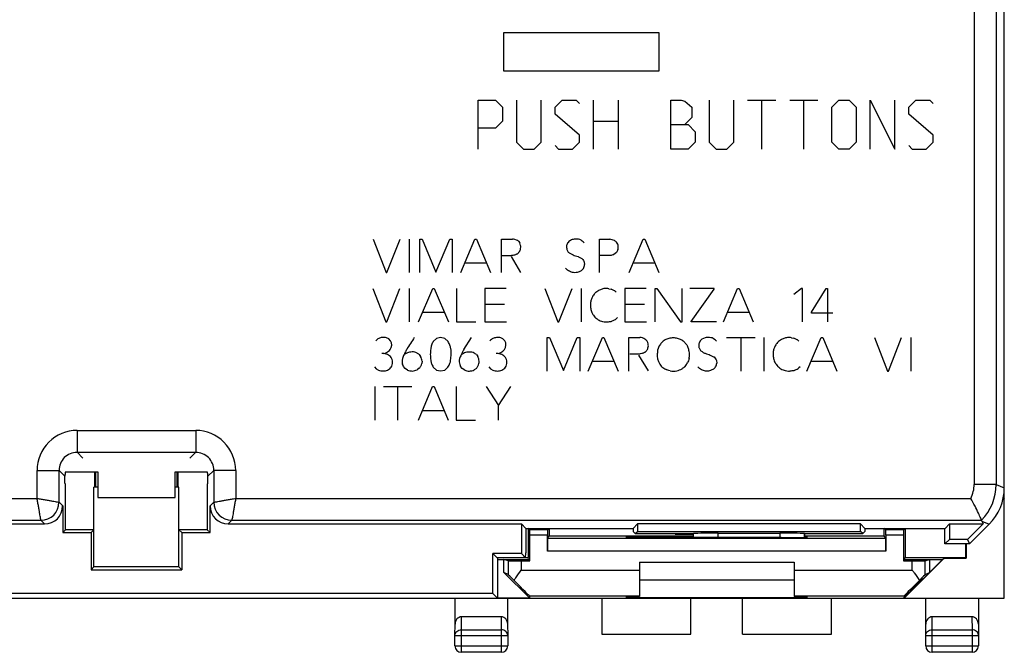
# Model space of a CAD drawing. Units: millimetres. Extents: x -33.7 to 33.6, y -24.7 to 24.3.
# Drawn here: x -4.6 to 33.6, y -24.7 to -0.2 of the extents above; entities that cross this region are included whole.
import ezdxf

# ---------------------------------------------------------------- set-up
doc = ezdxf.new("R2010")
doc.units = ezdxf.units.MM
doc.header["$LTSCALE"] = 16.335
doc.layers.get('0').update_dxf_attribs({"linetype": 'CONTINUOUS'})
for name, color, linetype in [('ASSI', 7, 'CONTINUOUS'), ('CURVE', 7, 'CONTINUOUS'), ('DRAFT', 7, 'CONTINUOUS'), ('IMPORT_IGES', 7, 'CONTINUOUS'), ('RACCORDO', 7, 'CONTINUOUS'), ('SMUSSO', 7, 'CONTINUOUS')]:
    doc.layers.add(name, color=color, linetype=linetype)

msp = doc.modelspace()

# ---------------------------------------------------------------- linework, layer by layer
at = {"color": 7, "linetype": 'CONTINUOUS'}
for p, q in [((33.573, -22.613), (33.573, 22.187)), ((-2.848, -18.169), (-2.848, -17.892)), ((2.694, -18.169), (2.694, -17.892)), ((-2.848, -18.169), (-2.827, -18.18)), ((-2.827, -19.963), (-2.827, -18.18)), ((-1.577, -18.313), (-1.727, -18.313)), ((-1.727, -21.405), (-1.727, -18.313)), ((1.573, -18.313), (1.423, -18.313)), ((1.573, -21.405), (1.573, -18.313)), ((2.694, -18.169), (2.673, -18.18)), ((2.673, -18.18), (2.673, -19.963)), ((33.556, -18.593), (33.556, -18.731)), ((-2.935, -19.039), (-2.935, -20.071)), ((2.782, -20.071), (2.782, -19.039)), ((33.573, -18.725), (33.524, -18.775)), ((33.528, -18.759), (33.556, -18.731)), ((33.556, -18.731), (33.573, -18.725)), ((-15.002, -19.739), (-3.635, -19.739)), ((3.481, -19.739), (14.849, -19.739)), ((15.019, -19.909), (14.849, -19.739)), ((14.849, -19.739), (14.849, -20.889)), ((19.178, -19.909), (19.348, -19.739)), ((27.999, -19.739), (19.348, -19.739)), ((19.348, -19.739), (19.348, -20.024)), ((28.169, -19.909), (27.999, -19.739)), ((27.999, -20.024), (27.999, -19.739)), ((31.278, -19.909), (31.448, -19.739)), ((31.448, -19.739), (32.751, -19.739)), ((31.448, -19.739), (31.448, -20.339)), ((32.151, -20.339), (32.751, -19.739)), ((32.223, -20.513), (32.988, -19.749)), ((32.707, -19.633), (32.751, -19.739)), ((-2.827, -19.963), (-2.935, -20.071)), ((-2.935, -20.071), (-1.835, -20.071)), ((-1.727, -19.963), (-2.827, -19.963)), ((-1.727, -19.963), (-1.835, -20.071)), ((-1.835, -20.071), (-1.835, -21.513)), ((2.673, -19.963), (1.573, -19.963)), ((1.573, -19.963), (1.682, -20.071)), ((1.682, -20.071), (2.782, -20.071)), ((1.682, -20.071), (1.682, -21.513)), ((2.673, -19.963), (2.782, -20.071)), ((15.019, -19.909), (19.178, -19.909)), ((15.023, -19.909), (15.023, -20.863)), ((19.178, -19.909), (19.18, -20.034)), ((19.18, -20.034), (19.259, -20.113)), ((19.259, -20.113), (19.348, -20.024)), ((19.259, -20.113), (21.523, -20.113)), ((19.348, -20.024), (27.999, -20.024)), ((21.525, -20.112), (21.523, -20.113)), ((21.523, -20.265), (21.523, -20.113)), ((22.474, -20.096), (24.872, -20.096)), ((25.822, -20.112), (25.823, -20.113)), ((25.823, -20.113), (28.088, -20.113)), ((25.823, -20.261), (25.823, -20.113)), ((28.088, -20.113), (27.999, -20.024)), ((28.167, -20.034), (28.088, -20.113)), ((28.169, -19.909), (28.167, -20.034)), ((28.169, -19.909), (31.278, -19.909)), ((31.273, -20.513), (31.273, -19.909)), ((31.448, -20.339), (31.273, -20.513)), ((32.223, -20.513), (31.273, -20.513)), ((32.151, -20.339), (31.448, -20.339)), ((32.091, -20.513), (32.091, -21.061)), ((32.151, -20.339), (32.223, -20.513)), ((14.849, -20.889), (13.749, -20.889)), ((13.911, -21.051), (13.749, -20.889)), ((13.749, -22.439), (13.749, -20.889)), ((14.849, -20.889), (15.011, -21.051)), ((15.011, -21.051), (15.023, -20.863)), ((15.011, -21.051), (13.911, -21.051)), ((13.923, -21.051), (13.923, -22.613)), ((19.423, -21.213), (25.423, -21.213)), ((29.682, -22.604), (31.173, -21.113)), ((31.238, -21.061), (29.686, -22.613)), ((30.673, -21.113), (31.173, -21.113)), ((30.673, -21.113), (30.673, -21.613)), ((31.173, -21.113), (31.238, -21.061)), ((31.238, -21.061), (32.091, -21.061)), ((32.091, -21.061), (32.082, -21.034)), ((-1.727, -21.405), (-1.835, -21.513)), ((-1.835, -21.513), (1.682, -21.513)), ((1.573, -21.405), (-1.727, -21.405)), ((1.573, -21.405), (1.682, -21.513)), ((30.507, -21.701), (30.673, -21.613)), ((25.423, -21.913), (19.423, -21.913)), ((13.749, -22.439), (-13.902, -22.439)), ((13.923, -22.613), (13.749, -22.439)), ((-14.077, -22.613), (13.923, -22.613)), ((17.973, -22.613), (33.573, -22.613)), ((21.423, -24.013), (21.423, -22.613)), ((23.423, -24.013), (23.423, -22.613)), ((29.687, -22.526), (29.682, -22.604)), ((29.686, -22.613), (29.682, -22.604)), ((30.523, -22.613), (30.529, -22.622)), ((32.573, -22.613), (32.568, -22.622)), ((17.973, -24.013), (21.423, -24.013)), ((23.423, -24.013), (26.873, -24.013))]:
    msp.add_line(p, q, dxfattribs=at)
at = {"color": 250, "linetype": 'CONTINUOUS'}
for p, q in [((32.406, 17.777), (32.406, -18.203)), ((33.256, 17.777), (33.256, -18.203)), ((14.173, -0.686), (20.173, -0.686)), ((14.173, -2.186), (14.173, -0.686)), ((20.173, -0.686), (20.173, -2.186)), ((20.173, -2.186), (14.173, -2.186)), ((9.097, -8.697), (9.603, -9.997)), ((9.637, -9.997), (10.147, -8.697)), ((10.503, -8.697), (10.503, -9.997)), ((10.909, -8.697), (10.999, -8.697)), ((10.909, -9.997), (10.909, -8.697)), ((10.999, -8.697), (11.533, -9.975)), ((11.533, -9.975), (12.073, -8.697)), ((12.073, -8.697), (12.169, -8.697)), ((12.169, -8.697), (12.169, -9.997)), ((12.497, -9.997), (13.047, -8.697)), ((13.047, -8.697), (13.105, -8.697)), ((13.105, -8.697), (13.657, -9.997)), ((14.073, -8.697), (14.503, -8.697)), ((14.073, -9.997), (14.073, -8.697)), ((17.877, -8.697), (18.281, -8.697)), ((17.877, -9.997), (17.877, -8.697)), ((19.023, -9.997), (19.573, -8.697)), ((19.573, -8.697), (19.631, -8.697)), ((19.631, -8.697), (20.183, -9.997)), ((14.733, -8.783), (14.785, -8.839)), ((16.657, -8.827), (16.611, -8.917)), ((16.611, -9.103), (16.663, -9.199)), ((18.591, -9.119), (18.541, -9.221)), ((14.451, -9.375), (14.819, -9.991)), ((18.541, -9.221), (18.433, -9.289)), ((12.657, -9.619), (13.495, -9.619)), ((17.289, -9.593), (17.299, -9.687)), ((19.183, -9.619), (20.021, -9.619)), ((9.603, -9.997), (9.637, -9.997)), ((9.091, -10.611), (9.597, -11.911)), ((9.631, -11.911), (10.143, -10.611)), ((10.497, -10.611), (10.497, -11.911)), ((10.863, -11.911), (11.415, -10.611)), ((11.415, -10.611), (11.473, -10.611)), ((11.473, -10.611), (12.023, -11.911)), ((12.335, -10.611), (12.335, -11.911)), ((14.257, -10.611), (13.429, -10.611)), ((13.429, -10.611), (13.429, -11.911)), ((15.763, -10.611), (16.269, -11.911)), ((16.303, -11.911), (16.815, -10.611)), ((17.169, -10.611), (17.169, -11.911)), ((18.239, -10.621), (18.331, -10.633)), ((19.691, -10.611), (18.863, -10.611)), ((18.863, -10.611), (18.863, -11.911)), ((20.037, -10.611), (20.103, -10.611)), ((20.037, -11.911), (20.037, -10.611)), ((20.103, -10.611), (21.015, -11.911)), ((21.083, -11.911), (21.083, -10.611)), ((22.323, -10.609), (21.379, -10.609)), ((21.435, -11.887), (22.323, -10.639)), ((22.323, -10.639), (22.323, -10.609)), ((22.681, -11.911), (23.231, -10.611)), ((23.231, -10.611), (23.289, -10.611)), ((23.289, -10.611), (23.841, -11.911)), ((25.713, -10.611), (25.415, -10.849)), ((25.745, -10.611), (25.713, -10.611)), ((25.745, -11.911), (25.745, -10.611)), ((26.095, -11.525), (26.669, -10.611)), ((26.669, -10.611), (26.717, -10.611)), ((26.717, -10.611), (26.717, -11.911)), ((18.477, -10.705), (18.523, -10.751)), ((14.195, -11.229), (13.429, -11.229)), ((19.629, -11.229), (18.863, -11.229)), ((11.023, -11.533), (11.863, -11.533)), ((18.573, -11.741), (18.527, -11.791)), ((22.841, -11.533), (23.679, -11.533)), ((26.095, -11.573), (26.095, -11.525)), ((26.931, -11.573), (26.095, -11.573)), ((9.597, -11.911), (9.631, -11.911)), ((12.335, -11.911), (13.079, -11.911)), ((13.429, -11.911), (14.269, -11.911)), ((16.269, -11.911), (16.303, -11.911)), ((18.863, -11.911), (19.703, -11.911)), ((21.015, -11.911), (21.083, -11.911)), ((21.435, -11.911), (21.435, -11.887)), ((22.419, -11.911), (21.435, -11.911)), ((9.705, -12.567), (9.623, -12.525)), ((9.773, -12.637), (9.705, -12.567)), ((11.555, -12.549), (11.431, -12.665)), ((11.719, -12.511), (11.555, -12.549)), ((11.881, -12.547), (11.719, -12.511)), ((12.009, -12.667), (11.881, -12.547)), ((12.617, -12.979), (12.913, -12.513)), ((14.135, -12.569), (14.053, -12.527)), ((14.203, -12.639), (14.135, -12.569)), ((15.853, -12.513), (15.943, -12.513)), ((15.853, -13.813), (15.853, -12.513)), ((15.943, -12.513), (16.477, -13.789)), ((16.477, -13.789), (17.017, -12.513)), ((17.017, -12.513), (17.113, -12.513)), ((17.113, -12.513), (17.113, -13.813)), ((17.441, -13.813), (17.993, -12.513)), ((17.993, -12.513), (18.049, -12.513)), ((18.049, -12.513), (18.601, -13.813)), ((19.017, -12.513), (19.447, -12.513)), ((19.017, -13.813), (19.017, -12.513)), ((19.679, -12.597), (19.729, -12.653)), ((21.981, -12.523), (21.851, -12.579)), ((22.807, -12.513), (23.911, -12.513)), ((23.365, -13.813), (23.365, -12.513)), ((24.253, -12.513), (24.253, -13.813)), ((25.325, -12.523), (25.415, -12.535)), ((25.923, -13.813), (26.473, -12.513)), ((26.473, -12.513), (26.531, -12.513)), ((26.531, -12.513), (27.081, -13.813)), ((28.541, -12.513), (29.047, -13.813)), ((29.081, -13.813), (29.593, -12.513)), ((29.947, -12.513), (29.947, -13.813)), ((9.763, -12.977), (9.803, -12.901)), ((9.811, -12.713), (9.773, -12.637)), ((9.803, -12.901), (9.821, -12.805)), ((9.821, -12.805), (9.811, -12.713)), ((14.193, -12.979), (14.233, -12.903)), ((14.243, -12.715), (14.203, -12.639)), ((14.233, -12.903), (14.251, -12.807)), ((14.251, -12.807), (14.243, -12.715)), ((20.195, -12.835), (20.123, -13.007)), ((21.783, -12.641), (21.737, -12.731)), ((21.737, -12.917), (21.789, -13.013)), ((25.561, -12.607), (25.607, -12.653)), ((9.517, -13.127), (9.437, -13.127)), ((9.657, -13.169), (9.517, -13.127)), ((9.843, -13.367), (9.803, -13.285)), ((10.889, -13.173), (10.945, -13.247)), ((13.105, -13.175), (13.161, -13.249)), ((13.947, -13.129), (13.869, -13.129)), ((14.087, -13.171), (13.947, -13.129)), ((14.273, -13.369), (14.233, -13.287)), ((19.395, -13.191), (19.763, -13.807)), ((9.155, -13.643), (9.225, -13.721)), ((9.225, -13.721), (9.311, -13.777)), ((10.279, -13.639), (10.241, -13.551)), ((10.341, -13.711), (10.279, -13.639)), ((10.437, -13.775), (10.341, -13.711)), ((10.889, -13.705), (10.809, -13.767)), ((10.997, -13.425), (10.989, -13.521)), ((11.431, -13.659), (11.555, -13.773)), ((11.881, -13.783), (12.003, -13.665)), ((12.555, -13.713), (12.495, -13.641)), ((12.651, -13.777), (12.555, -13.713)), ((13.105, -13.707), (13.025, -13.769)), ((13.585, -13.645), (13.655, -13.723)), ((13.655, -13.723), (13.741, -13.779)), ((17.601, -13.435), (18.441, -13.435)), ((22.415, -13.407), (22.427, -13.503)), ((25.657, -13.643), (25.613, -13.693)), ((26.083, -13.435), (26.921, -13.435)), ((11.555, -13.773), (11.717, -13.809)), ((11.717, -13.809), (11.881, -13.783)), ((29.047, -13.813), (29.081, -13.813)), ((9.173, -14.413), (9.173, -15.713)), ((9.501, -14.413), (10.603, -14.413)), ((10.057, -15.713), (10.057, -14.413)), ((10.855, -15.713), (11.407, -14.413)), ((11.407, -14.413), (11.463, -14.413)), ((11.463, -14.413), (12.015, -15.713)), ((12.327, -14.413), (12.327, -15.713)), ((13.487, -14.413), (13.965, -15.143)), ((13.965, -15.143), (14.443, -14.413)), ((13.965, -15.713), (13.965, -15.143)), ((11.015, -15.335), (11.855, -15.335)), ((12.327, -15.713), (13.071, -15.713)), ((-2.377, -16.112), (2.224, -16.112)), ((-2.377, -16.112), (-2.377, -16.962)), ((2.224, -16.112), (2.224, -16.962)), ((-2.377, -16.962), (2.224, -16.962)), ((-2.377, -16.962), (-2.148, -17.192)), ((2.224, -16.962), (1.994, -17.192)), ((-3.927, -17.662), (-3.077, -17.662)), ((-3.927, -18.746), (-3.927, -17.662)), ((-3.077, -17.662), (-2.848, -17.892)), ((-3.077, -18.896), (-3.077, -17.662)), ((2.924, -17.662), (2.694, -17.892)), ((3.774, -17.662), (2.924, -17.662)), ((2.924, -17.662), (2.924, -18.896)), ((3.774, -17.662), (3.774, -18.746)), ((33.256, -18.203), (32.406, -18.203)), ((33.256, -18.203), (33.573, -18.335)), ((-32.424, -18.746), (-3.927, -18.746)), ((-2.935, -19.039), (-3.077, -18.896)), ((2.924, -18.896), (2.782, -19.039)), ((3.774, -18.746), (32.27, -18.746)), ((-32.845, -19.596), (-3.777, -19.596)), ((-3.635, -19.739), (-3.777, -19.596)), ((3.624, -19.596), (3.481, -19.739)), ((3.624, -19.596), (32.692, -19.596)), ((32.707, -19.633), (32.988, -19.749)), ((21.525, -20.265), (21.525, -20.112)), ((22.474, -20.265), (22.474, -20.096)), ((24.872, -20.096), (24.872, -20.266)), ((25.822, -20.112), (25.822, -20.261))]:
    msp.add_line(p, q, dxfattribs=at)
for centre, radius, start, end in [((17.074, -9.215), 0.569, 127.722, 136.9929), ((16.794, -9.324), 0.69, 44.1486, 61.8962), ((14.402, -7.256), 3.846, 316.0578, 317.8921), ((16.784, -9.614), 0.521, 334.9178, 351.968), ((22.2, -13.029), 0.569, 127.722, 136.9929), ((21.951, -13.09), 0.633, 42.8699, 62.3194), ((23.216, -14.117), 2.021, 157.0071, 162.0322), ((24.127, -8.431), 6.47, 233.7005, 235.2242), ((21.634, -13.036), 0.966, 313.3227, 320.6272), ((21.782, -13.38), 0.657, 335.8227, 349.2013), ((19.267, -17.391), 3.829, 69.3855, 72.2065), ((-2.378, -17.662), 1.55, 89.9972, 180.0028), ((2.224, -17.662), 1.55, 359.9972, 90.0028), ((-2.378, -17.662), 0.699, 89.9678, 180.0316), ((2.225, -17.662), 0.699, 359.9678, 90.0316), ((31.257, -18.203), 1.15, 331.8372, 0), ((31.256, -18.203), 2, 315.8649, 359.9988), ((-3.778, -18.896), 0.7, 270.0211, 359.9789), ((3.624, -18.896), 0.7, 180.0211, 269.9789)]:
    msp.add_arc(centre, radius, start, end, dxfattribs=at)
at = {"color": 7, "linetype": 'CONTINUOUS'}
msp.add_arc((30.216, -20.665), 2.697, 22.5054, 23.3493, dxfattribs=at)
for centre, major_axis, ratio, start_param, end_param in [((-2.147, -17.892), (-0.495, 0.495), 0.999695, 0.527462, 0.785246), ((1.994, -17.892), (0.495, 0.495), 0.999695, -0.785246, -0.527267), ((31.573, -18.335), (1.848, -0.766), 0.999822, -0.392636, 0.392636), ((-3.635, -19.038), (0.495, -0.495), 0.999695, -0.785246, 0.785246), ((3.482, -19.038), (0.495, 0.495), 0.999695, -3.926839, -2.356347), ((22.474, -20.112), (0.95, 0), 0.017455, 1.570796, 3.124139), ((24.872, -20.112), (0.95, 0), 0.017455, 0.017453, 1.570796)]:
    msp.add_ellipse(centre, major_axis=major_axis, ratio=ratio, start_param=start_param, end_param=end_param, dxfattribs=at)
at = {"color": 250, "linetype": 'CONTINUOUS'}
for points, knots in [([(14.733, -8.783), (14.709, -8.765), (14.65, -8.73), (14.57, -8.705), (14.518, -8.698), (14.503, -8.697)], [0, 0, 0, 0, 0.364862, 0.821073, 1, 1, 1, 1]), ([(17.119, -8.715), (17.084, -8.706), (17.02, -8.695), (16.93, -8.695), (16.832, -8.71), (16.764, -8.739), (16.725, -8.765)], [0, 0, 0, 0, 0.268245, 0.474042, 0.657707, 1, 1, 1, 1]), ([(18.461, -8.753), (18.43, -8.741), (18.371, -8.721), (18.31, -8.704), (18.281, -8.697)], [0, 0, 0, 0, 0.526544, 1, 1, 1, 1]), ([(18.541, -8.815), (18.523, -8.803), (18.496, -8.783), (18.47, -8.761), (18.461, -8.753)], [0, 0, 0, 0, 0.63589, 1, 1, 1, 1]), ([(14.699, -9.263), (14.714, -9.253), (14.74, -9.23), (14.77, -9.195), (14.798, -9.153), (14.817, -9.092), (14.824, -9.042), (14.829, -9.013)], [0, 0, 0, 0, 0.180067, 0.360134, 0.474307, 0.699958, 1, 1, 1, 1]), ([(14.829, -9.013), (14.828, -8.989), (14.82, -8.929), (14.8, -8.872), (14.785, -8.839)], [0, 0, 0, 0, 0.403372, 1, 1, 1, 1]), ([(16.611, -8.917), (16.605, -8.937), (16.598, -8.984), (16.606, -9.046), (16.611, -9.088), (16.611, -9.103)], [0, 0, 0, 0, 0.335467, 0.753353, 1, 1, 1, 1]), ([(18.591, -9.119), (18.593, -9.108), (18.6, -9.073), (18.61, -9.02), (18.604, -8.955), (18.586, -8.887), (18.56, -8.839), (18.541, -8.815)], [0, 0, 0, 0, 0.108202, 0.336015, 0.499464, 0.713862, 1, 1, 1, 1]), ([(14.107, -9.331), (14.215, -9.326), (14.341, -9.341), (14.495, -9.325), (14.563, -9.31), (14.612, -9.3), (14.633, -9.297)], [0, 0, 0, 0, 0.608758, 0.715235, 0.876896, 1, 1, 1, 1]), ([(14.633, -9.297), (14.642, -9.29), (14.663, -9.277), (14.686, -9.267), (14.699, -9.263)], [0, 0, 0, 0, 0.446694, 1, 1, 1, 1]), ([(16.663, -9.199), (16.692, -9.221), (16.753, -9.264), (16.879, -9.328), (17.02, -9.358), (17.126, -9.424), (17.179, -9.446), (17.199, -9.451)], [0, 0, 0, 0, 0.183663, 0.371552, 0.713852, 0.895753, 1, 1, 1, 1]), ([(17.199, -9.451), (17.22, -9.474), (17.255, -9.519), (17.28, -9.57), (17.289, -9.593)], [0, 0, 0, 0, 0.54968, 1, 1, 1, 1]), ([(17.899, -9.327), (18, -9.315), (18.138, -9.331), (18.317, -9.324), (18.394, -9.306), (18.433, -9.289)], [0, 0, 0, 0, 0.564812, 0.762068, 1, 1, 1, 1]), ([(16.979, -9.997), (16.941, -10), (16.877, -10.002), (16.786, -9.984), (16.709, -9.946), (16.632, -9.898), (16.583, -9.854), (16.561, -9.829)], [0, 0, 0, 0, 0.243481, 0.413541, 0.587474, 0.785355, 1, 1, 1, 1]), ([(17.171, -9.925), (17.152, -9.935), (17.115, -9.953), (17.051, -9.978), (17.006, -9.991), (16.979, -9.997)], [0, 0, 0, 0, 0.313231, 0.605849, 1, 1, 1, 1]), ([(18.009, -10.627), (17.966, -10.643), (17.898, -10.667), (17.804, -10.713), (17.74, -10.756), (17.669, -10.829), (17.617, -10.906), (17.57, -11.012), (17.533, -11.121), (17.517, -11.269), (17.541, -11.43), (17.579, -11.536), (17.601, -11.589)], [0, 0, 0, 0, 0.115946, 0.179233, 0.260523, 0.307613, 0.432291, 0.488922, 0.597382, 0.719646, 0.85574, 1, 1, 1, 1]), ([(18.239, -10.621), (18.216, -10.616), (18.139, -10.605), (18.061, -10.614), (18.009, -10.627)], [0, 0, 0, 0, 0.314002, 1, 1, 1, 1]), ([(18.477, -10.705), (18.464, -10.7), (18.413, -10.68), (18.365, -10.654), (18.331, -10.633)], [0, 0, 0, 0, 0.26436, 1, 1, 1, 1]), ([(17.601, -11.589), (17.617, -11.607), (17.654, -11.652), (17.686, -11.7), (17.703, -11.729)], [0, 0, 0, 0, 0.417876, 1, 1, 1, 1]), ([(17.703, -11.729), (17.719, -11.74), (17.761, -11.771), (17.802, -11.804), (17.827, -11.825)], [0, 0, 0, 0, 0.36471, 1, 1, 1, 1]), ([(17.827, -11.825), (17.882, -11.851), (17.977, -11.894), (18.102, -11.915), (18.216, -11.903), (18.286, -11.887), (18.335, -11.887)], [0, 0, 0, 0, 0.349576, 0.588805, 0.719138, 1, 1, 1, 1]), ([(18.335, -11.887), (18.347, -11.881), (18.388, -11.862), (18.454, -11.836), (18.506, -11.807), (18.527, -11.791)], [0, 0, 0, 0, 0.174809, 0.632986, 1, 1, 1, 1]), ([(9.623, -12.525), (9.599, -12.516), (9.542, -12.505), (9.461, -12.511), (9.384, -12.523), (9.316, -12.544), (9.254, -12.586), (9.219, -12.622), (9.201, -12.643)], [0, 0, 0, 0, 0.16749, 0.370387, 0.523547, 0.673578, 0.823111, 1, 1, 1, 1]), ([(10.699, -12.511), (10.6, -12.666), (10.467, -12.855), (10.332, -13.108), (10.279, -13.226), (10.246, -13.301), (10.235, -13.325)], [0, 0, 0, 0, 0.588134, 0.737783, 0.916061, 1, 1, 1, 1]), ([(14.053, -12.527), (14.029, -12.518), (13.972, -12.507), (13.891, -12.513), (13.814, -12.525), (13.746, -12.546), (13.684, -12.588), (13.649, -12.624), (13.631, -12.645)], [0, 0, 0, 0, 0.16749, 0.370387, 0.523547, 0.673578, 0.823111, 1, 1, 1, 1]), ([(19.679, -12.597), (19.654, -12.58), (19.595, -12.545), (19.515, -12.518), (19.462, -12.513), (19.447, -12.513)], [0, 0, 0, 0, 0.369588, 0.823054, 1, 1, 1, 1]), ([(20.739, -12.527), (20.681, -12.527), (20.57, -12.541), (20.466, -12.581), (20.419, -12.605)], [0, 0, 0, 0, 0.528656, 1, 1, 1, 1]), ([(21.187, -12.701), (21.16, -12.679), (21.115, -12.645), (21.024, -12.589), (20.903, -12.541), (20.796, -12.527), (20.739, -12.527)], [0, 0, 0, 0, 0.213009, 0.346672, 0.654311, 1, 1, 1, 1]), ([(22.245, -12.529), (22.211, -12.521), (22.147, -12.511), (22.058, -12.511), (22.006, -12.518), (21.981, -12.523)], [0, 0, 0, 0, 0.403202, 0.719142, 1, 1, 1, 1]), ([(25.093, -12.529), (25.049, -12.544), (24.982, -12.569), (24.888, -12.615), (24.824, -12.657), (24.755, -12.732), (24.701, -12.807), (24.654, -12.914), (24.617, -13.023), (24.601, -13.171), (24.625, -13.332), (24.663, -13.438), (24.685, -13.491)], [0, 0, 0, 0, 0.115971, 0.179273, 0.260581, 0.306519, 0.432166, 0.488809, 0.597293, 0.719584, 0.855708, 1, 1, 1, 1]), ([(25.325, -12.523), (25.301, -12.518), (25.224, -12.507), (25.145, -12.516), (25.093, -12.529)], [0, 0, 0, 0, 0.319824, 1, 1, 1, 1]), ([(25.561, -12.607), (25.548, -12.602), (25.497, -12.582), (25.449, -12.556), (25.415, -12.535)], [0, 0, 0, 0, 0.26436, 1, 1, 1, 1]), ([(9.517, -13.127), (9.554, -13.121), (9.619, -13.098), (9.701, -13.044), (9.744, -13), (9.763, -12.977)], [0, 0, 0, 0, 0.381512, 0.691544, 1, 1, 1, 1]), ([(11.431, -12.665), (11.402, -12.711), (11.361, -12.804), (11.333, -12.935), (11.318, -13.093), (11.318, -13.243), (11.333, -13.401), (11.367, -13.528), (11.406, -13.614), (11.431, -13.659)], [0, 0, 0, 0, 0.157948, 0.293005, 0.388535, 0.619337, 0.726642, 0.848955, 1, 1, 1, 1]), ([(12.105, -13.391), (12.114, -13.317), (12.131, -13.167), (12.125, -12.971), (12.08, -12.802), (12.038, -12.713), (12.009, -12.667)], [0, 0, 0, 0, 0.30164, 0.605194, 0.78283, 1, 1, 1, 1]), ([(12.617, -12.979), (12.596, -13.02), (12.548, -13.111), (12.493, -13.227), (12.461, -13.303), (12.451, -13.327)], [0, 0, 0, 0, 0.361759, 0.797787, 1, 1, 1, 1]), ([(13.947, -13.129), (13.984, -13.123), (14.049, -13.1), (14.131, -13.046), (14.174, -13.002), (14.193, -12.979)], [0, 0, 0, 0, 0.381512, 0.691544, 1, 1, 1, 1]), ([(19.645, -13.077), (19.659, -13.067), (19.685, -13.044), (19.714, -13.009), (19.742, -12.967), (19.761, -12.907), (19.768, -12.857), (19.775, -12.829)], [0, 0, 0, 0, 0.176761, 0.358749, 0.474139, 0.702197, 1, 1, 1, 1]), ([(19.775, -12.829), (19.773, -12.804), (19.763, -12.744), (19.744, -12.686), (19.729, -12.653)], [0, 0, 0, 0, 0.410812, 1, 1, 1, 1]), ([(20.419, -12.605), (20.371, -12.637), (20.287, -12.706), (20.221, -12.793), (20.195, -12.835)], [0, 0, 0, 0, 0.54061, 1, 1, 1, 1]), ([(21.355, -13.327), (21.362, -13.275), (21.369, -13.183), (21.36, -13.065), (21.339, -12.977), (21.316, -12.907), (21.285, -12.828), (21.235, -12.763), (21.199, -12.718), (21.187, -12.701)], [0, 0, 0, 0, 0.236275, 0.410038, 0.529507, 0.636171, 0.743169, 0.906274, 1, 1, 1, 1]), ([(21.737, -12.731), (21.731, -12.751), (21.724, -12.799), (21.732, -12.861), (21.737, -12.902), (21.737, -12.917)], [0, 0, 0, 0, 0.335464, 0.763997, 1, 1, 1, 1]), ([(9.803, -13.285), (9.783, -13.26), (9.737, -13.216), (9.684, -13.183), (9.657, -13.169)], [0, 0, 0, 0, 0.520541, 1, 1, 1, 1]), ([(10.235, -13.325), (10.228, -13.367), (10.223, -13.444), (10.234, -13.519), (10.241, -13.551)], [0, 0, 0, 0, 0.564369, 1, 1, 1, 1]), ([(10.717, -13.079), (10.684, -13.073), (10.615, -13.07), (10.518, -13.083), (10.426, -13.104), (10.371, -13.133), (10.347, -13.153)], [0, 0, 0, 0, 0.264888, 0.531142, 0.756254, 1, 1, 1, 1]), ([(10.889, -13.173), (10.863, -13.15), (10.809, -13.112), (10.747, -13.087), (10.717, -13.079)], [0, 0, 0, 0, 0.53138, 1, 1, 1, 1]), ([(10.997, -13.425), (10.994, -13.395), (10.982, -13.334), (10.959, -13.275), (10.945, -13.247)], [0, 0, 0, 0, 0.49313, 1, 1, 1, 1]), ([(12.451, -13.327), (12.443, -13.369), (12.436, -13.446), (12.453, -13.553), (12.479, -13.614), (12.495, -13.641)], [0, 0, 0, 0, 0.396827, 0.703735, 1, 1, 1, 1]), ([(12.933, -13.081), (12.9, -13.075), (12.831, -13.072), (12.734, -13.084), (12.642, -13.106), (12.586, -13.135), (12.561, -13.155)], [0, 0, 0, 0, 0.263692, 0.528745, 0.75284, 1, 1, 1, 1]), ([(13.105, -13.175), (13.079, -13.152), (13.025, -13.114), (12.963, -13.089), (12.933, -13.081)], [0, 0, 0, 0, 0.53138, 1, 1, 1, 1]), ([(13.213, -13.427), (13.21, -13.397), (13.198, -13.336), (13.175, -13.277), (13.161, -13.249)], [0, 0, 0, 0, 0.49313, 1, 1, 1, 1]), ([(14.233, -13.287), (14.213, -13.262), (14.167, -13.218), (14.114, -13.185), (14.087, -13.171)], [0, 0, 0, 0, 0.520541, 1, 1, 1, 1]), ([(19.051, -13.145), (19.159, -13.142), (19.285, -13.155), (19.44, -13.139), (19.507, -13.125), (19.557, -13.115), (19.577, -13.111)], [0, 0, 0, 0, 0.608757, 0.715234, 0.880611, 1, 1, 1, 1]), ([(19.577, -13.111), (19.586, -13.105), (19.609, -13.093), (19.632, -13.082), (19.645, -13.077)], [0, 0, 0, 0, 0.423702, 1, 1, 1, 1]), ([(20.123, -13.007), (20.133, -13.053), (20.121, -13.12), (20.107, -13.22), (20.121, -13.322), (20.16, -13.414), (20.184, -13.499), (20.228, -13.553), (20.263, -13.605), (20.289, -13.636), (20.297, -13.645)], [0, 0, 0, 0, 0.20419, 0.286259, 0.441705, 0.647222, 0.724658, 0.823272, 0.946262, 1, 1, 1, 1]), ([(21.789, -13.013), (21.818, -13.036), (21.879, -13.078), (22.007, -13.141), (22.148, -13.173), (22.255, -13.237), (22.306, -13.261), (22.325, -13.267)], [0, 0, 0, 0, 0.183451, 0.374132, 0.716038, 0.89773, 1, 1, 1, 1]), ([(22.325, -13.267), (22.346, -13.289), (22.381, -13.333), (22.406, -13.383), (22.415, -13.407)], [0, 0, 0, 0, 0.545407, 1, 1, 1, 1]), ([(9.311, -13.777), (9.34, -13.788), (9.397, -13.803), (9.486, -13.812), (9.574, -13.804), (9.664, -13.779), (9.719, -13.747), (9.745, -13.725)], [0, 0, 0, 0, 0.200208, 0.385416, 0.588111, 0.775645, 1, 1, 1, 1]), ([(9.745, -13.725), (9.767, -13.705), (9.807, -13.658), (9.835, -13.603), (9.845, -13.573)], [0, 0, 0, 0, 0.487617, 1, 1, 1, 1]), ([(9.845, -13.573), (9.854, -13.539), (9.862, -13.469), (9.852, -13.4), (9.843, -13.367)], [0, 0, 0, 0, 0.513729, 1, 1, 1, 1]), ([(10.889, -13.705), (10.913, -13.678), (10.954, -13.62), (10.98, -13.554), (10.989, -13.521)], [0, 0, 0, 0, 0.510432, 1, 1, 1, 1]), ([(12.003, -13.665), (12.037, -13.617), (12.082, -13.527), (12.101, -13.43), (12.105, -13.391)], [0, 0, 0, 0, 0.59799, 1, 1, 1, 1]), ([(13.105, -13.707), (13.13, -13.681), (13.171, -13.623), (13.207, -13.526), (13.214, -13.459), (13.213, -13.427)], [0, 0, 0, 0, 0.350992, 0.685292, 1, 1, 1, 1]), ([(13.741, -13.779), (13.77, -13.79), (13.827, -13.805), (13.916, -13.814), (14.004, -13.806), (14.094, -13.781), (14.149, -13.749), (14.175, -13.727)], [0, 0, 0, 0, 0.200208, 0.385416, 0.588111, 0.775645, 1, 1, 1, 1]), ([(14.175, -13.727), (14.197, -13.707), (14.237, -13.66), (14.265, -13.605), (14.275, -13.575)], [0, 0, 0, 0, 0.487617, 1, 1, 1, 1]), ([(14.275, -13.575), (14.284, -13.541), (14.292, -13.471), (14.282, -13.402), (14.273, -13.369)], [0, 0, 0, 0, 0.513729, 1, 1, 1, 1]), ([(20.615, -13.807), (20.659, -13.81), (20.745, -13.816), (20.869, -13.808), (20.979, -13.768), (21.047, -13.74), (21.081, -13.729)], [0, 0, 0, 0, 0.271763, 0.540232, 0.772696, 1, 1, 1, 1]), ([(21.081, -13.729), (21.103, -13.695), (21.151, -13.671), (21.214, -13.621), (21.249, -13.563), (21.276, -13.514), (21.293, -13.493)], [0, 0, 0, 0, 0.381257, 0.46998, 0.747195, 1, 1, 1, 1]), ([(22.105, -13.813), (22.068, -13.818), (22.002, -13.818), (21.912, -13.798), (21.835, -13.761), (21.758, -13.712), (21.709, -13.668), (21.687, -13.643)], [0, 0, 0, 0, 0.243259, 0.414074, 0.587849, 0.78555, 1, 1, 1, 1]), ([(22.297, -13.739), (22.278, -13.749), (22.241, -13.767), (22.177, -13.792), (22.132, -13.806), (22.105, -13.813)], [0, 0, 0, 0, 0.312372, 0.604187, 1, 1, 1, 1]), ([(24.685, -13.491), (24.701, -13.509), (24.738, -13.554), (24.77, -13.602), (24.787, -13.631)], [0, 0, 0, 0, 0.417876, 1, 1, 1, 1]), ([(24.787, -13.631), (24.803, -13.642), (24.845, -13.673), (24.886, -13.706), (24.911, -13.727)], [0, 0, 0, 0, 0.36471, 1, 1, 1, 1]), ([(24.911, -13.727), (24.966, -13.753), (25.061, -13.796), (25.186, -13.817), (25.3, -13.805), (25.372, -13.789), (25.421, -13.789)], [0, 0, 0, 0, 0.348256, 0.586582, 0.716423, 1, 1, 1, 1]), ([(25.421, -13.789), (25.433, -13.783), (25.474, -13.764), (25.54, -13.738), (25.592, -13.709), (25.613, -13.693)], [0, 0, 0, 0, 0.174809, 0.632986, 1, 1, 1, 1]), ([(10.437, -13.775), (10.465, -13.788), (10.525, -13.807), (10.619, -13.815), (10.716, -13.799), (10.778, -13.779), (10.809, -13.767)], [0, 0, 0, 0, 0.23652, 0.488442, 0.736975, 1, 1, 1, 1]), ([(12.651, -13.777), (12.679, -13.79), (12.739, -13.809), (12.834, -13.817), (12.931, -13.801), (12.994, -13.781), (13.025, -13.769)], [0, 0, 0, 0, 0.235303, 0.485928, 0.738329, 1, 1, 1, 1]), ([(-3.928, -18.746), (-3.874, -18.756), (-3.767, -18.774), (-3.612, -18.802), (-3.468, -18.827), (-3.341, -18.849), (-3.236, -18.868), (-3.151, -18.883), (-3.101, -18.892), (-3.077, -18.896)], [0, 0, 0, 0, 0.191496, 0.376182, 0.547205, 0.698241, 0.823438, 0.917844, 1, 1, 1, 1]), ([(-3.777, -19.596), (-3.781, -19.573), (-3.796, -19.487), (-3.819, -19.359), (-3.846, -19.205), (-3.872, -19.061), (-3.899, -18.906), (-3.917, -18.799), (-3.927, -18.745)], [0, 0, 0, 0, 0.08212, 0.3017, 0.452747, 0.623785, 0.808486, 1, 1, 1, 1]), ([(2.924, -18.896), (2.947, -18.892), (3.033, -18.877), (3.161, -18.854), (3.315, -18.827), (3.459, -18.802), (3.614, -18.774), (3.721, -18.756), (3.775, -18.746)], [0, 0, 0, 0, 0.08212, 0.3017, 0.452747, 0.623785, 0.808486, 1, 1, 1, 1]), ([(3.774, -18.745), (3.764, -18.799), (3.746, -18.906), (3.718, -19.061), (3.693, -19.205), (3.671, -19.332), (3.652, -19.437), (3.637, -19.523), (3.628, -19.573), (3.624, -19.596)], [0, 0, 0, 0, 0.191496, 0.376182, 0.547205, 0.698241, 0.823438, 0.917844, 1, 1, 1, 1])]:
    msp.add_open_spline(points, degree=3, knots=knots, dxfattribs=at)
at = {"color": 7, "linetype": 'CONTINUOUS'}
msp.add_open_spline([(32.692, -19.596), (32.681, -19.571), (32.642, -19.478), (32.559, -19.294), (32.434, -19.035), (32.329, -18.845), (32.27, -18.746)], degree=3, knots=[0, 0, 0, 0, 0.087736, 0.315994, 0.637088, 1, 1, 1, 1], dxfattribs=at)
at = {"layer": 'ASSI', "color": 7, "linetype": 'CONTINUOUS'}
for p, q in [((15.115, -19.904), (15.115, -21.034)), ((15.18, -19.97), (15.119, -19.909)), ((15.866, -19.97), (15.928, -19.909)), ((15.868, -20.296), (15.932, -20.2)), ((15.932, -19.904), (15.932, -20.2)), ((15.932, -20.2), (21.523, -20.2)), ((25.823, -20.2), (28.915, -20.2)), ((28.915, -20.2), (28.915, -19.904)), ((28.979, -20.296), (28.915, -20.2)), ((28.98, -19.97), (28.919, -19.909)), ((29.666, -19.97), (29.728, -19.909)), ((29.732, -19.904), (29.732, -21.034)), ((15.123, -21.113), (15.115, -21.034)), ((29.723, -21.113), (29.732, -21.034)), ((29.732, -21.034), (32.082, -21.034))]:
    msp.add_line(p, q, dxfattribs=at)
at = {"layer": 'CURVE', "color": 250, "linetype": 'CONTINUOUS'}
for p, q in [((13.173, -3.313), (13.852, -3.313)), ((13.173, -5.213), (13.173, -3.313)), ((13.852, -3.313), (14.123, -3.585)), ((14.666, -3.313), (14.666, -4.942)), ((15.616, -4.942), (15.616, -3.313)), ((16.159, -3.585), (16.431, -3.313)), ((16.431, -3.313), (16.973, -3.313)), ((16.973, -3.313), (17.109, -3.449)), ((17.652, -5.213), (17.652, -3.313)), ((18.602, -3.313), (18.602, -5.213)), ((20.638, -3.313), (21.045, -3.313)), ((20.638, -5.213), (20.638, -3.313)), ((21.045, -3.313), (21.181, -3.358)), ((21.181, -3.358), (21.452, -3.585)), ((22.131, -3.313), (22.131, -4.942)), ((23.081, -4.942), (23.081, -3.313)), ((23.623, -3.313), (24.709, -3.313)), ((24.166, -5.213), (24.166, -3.313)), ((25.252, -3.313), (26.338, -3.313)), ((25.795, -5.213), (25.795, -3.313)), ((26.881, -3.585), (27.152, -3.313)), ((27.152, -3.313), (27.559, -3.313)), ((27.559, -3.313), (27.831, -3.585)), ((28.373, -3.313), (29.323, -5.213)), ((28.373, -5.213), (28.373, -3.313)), ((29.323, -5.213), (29.323, -3.313)), ((29.866, -3.585), (30.138, -3.313)), ((30.138, -3.313), (30.681, -3.313)), ((30.681, -3.313), (30.816, -3.449)), ((14.123, -3.585), (14.123, -4.127)), ((16.159, -3.856), (16.159, -3.585)), ((21.452, -3.585), (21.452, -3.992)), ((26.881, -4.942), (26.881, -3.585)), ((27.831, -3.585), (27.831, -4.942)), ((29.866, -3.856), (29.866, -3.585)), ((14.123, -4.127), (13.852, -4.399)), ((17.109, -4.67), (16.159, -3.856)), ((17.652, -4.127), (18.602, -4.127)), ((21.452, -3.992), (21.181, -4.263)), ((30.816, -4.67), (29.866, -3.856)), ((13.852, -4.399), (13.173, -4.399)), ((20.638, -4.263), (21.316, -4.263)), ((21.316, -4.263), (21.588, -4.535)), ((21.588, -4.535), (21.588, -4.942)), ((14.666, -4.942), (14.938, -5.213)), ((15.345, -5.213), (15.616, -4.942)), ((16.838, -5.213), (17.109, -4.942)), ((17.109, -4.942), (17.109, -4.67)), ((21.588, -4.942), (21.316, -5.213)), ((22.131, -4.942), (22.402, -5.213)), ((22.809, -5.213), (23.081, -4.942)), ((27.152, -5.213), (26.881, -4.942)), ((27.831, -4.942), (27.559, -5.213)), ((30.545, -5.213), (30.816, -4.942)), ((30.816, -4.942), (30.816, -4.67)), ((14.938, -5.213), (15.345, -5.213)), ((16.159, -5.077), (16.295, -5.213)), ((16.295, -5.213), (16.838, -5.213)), ((21.316, -5.213), (20.638, -5.213)), ((22.402, -5.213), (22.809, -5.213)), ((27.559, -5.213), (27.152, -5.213)), ((29.866, -5.077), (30.002, -5.213)), ((30.002, -5.213), (30.545, -5.213))]:
    msp.add_line(p, q, dxfattribs=at)
at = {"layer": 'DRAFT', "color": 7, "linetype": 'CONTINUOUS'}
for p, q in [((-1.694, -18.313), (-1.694, -17.714)), ((1.541, -18.313), (1.541, -17.713)), ((-2.848, -18.169), (-2.827, -18.18)), ((-2.827, -19.963), (-2.827, -18.18)), ((-1.577, -18.313), (-1.727, -18.313)), ((-1.727, -21.405), (-1.727, -18.313)), ((1.573, -18.313), (1.423, -18.313)), ((1.573, -21.405), (1.573, -18.313)), ((2.694, -18.169), (2.673, -18.18)), ((2.673, -18.18), (2.673, -19.963)), ((15.019, -19.909), (14.849, -19.739)), ((14.849, -19.739), (14.849, -20.889)), ((19.178, -19.909), (19.348, -19.739)), ((27.999, -19.739), (19.348, -19.739)), ((19.348, -19.739), (19.348, -20.024)), ((28.169, -19.909), (27.999, -19.739)), ((27.999, -20.024), (27.999, -19.739)), ((31.278, -19.909), (31.448, -19.739)), ((31.448, -19.739), (32.751, -19.739)), ((31.448, -19.739), (31.448, -20.339)), ((32.151, -20.339), (32.751, -19.739)), ((-2.827, -19.963), (-2.935, -20.071)), ((-2.935, -20.071), (-1.835, -20.071)), ((-1.727, -19.963), (-2.827, -19.963)), ((-1.727, -19.963), (-1.835, -20.071)), ((-1.835, -20.071), (-1.835, -21.513)), ((2.673, -19.963), (1.573, -19.963)), ((1.573, -19.963), (1.682, -20.071)), ((1.682, -20.071), (2.782, -20.071)), ((1.682, -20.071), (1.682, -21.513)), ((2.673, -19.963), (2.782, -20.071)), ((15.019, -19.909), (19.178, -19.909)), ((18.923, -20.213), (21.523, -20.213)), ((18.923, -20.258), (18.923, -20.213)), ((19.178, -19.909), (19.18, -20.034)), ((19.18, -20.034), (19.259, -20.113)), ((19.259, -20.113), (19.348, -20.024)), ((19.259, -20.113), (21.523, -20.113)), ((19.348, -20.024), (27.999, -20.024)), ((20.806, -20.131), (20.806, -20.113)), ((20.823, -20.113), (20.806, -20.131)), ((20.806, -20.131), (21.523, -20.131)), ((25.823, -20.113), (28.088, -20.113)), ((25.823, -20.213), (25.923, -20.213)), ((25.923, -20.213), (25.923, -20.258)), ((28.088, -20.113), (27.999, -20.024)), ((28.167, -20.034), (28.088, -20.113)), ((28.169, -19.909), (28.167, -20.034)), ((28.169, -19.909), (31.278, -19.909)), ((31.273, -20.513), (31.273, -19.909)), ((19.982, -20.266), (19.923, -20.266)), ((24.923, -20.266), (24.865, -20.266)), ((31.448, -20.339), (31.273, -20.513)), ((32.223, -20.513), (31.273, -20.513)), ((32.151, -20.339), (31.448, -20.339)), ((32.082, -21.034), (32.082, -20.513)), ((32.151, -20.339), (32.223, -20.513)), ((14.849, -20.889), (13.749, -20.889)), ((13.749, -22.439), (13.749, -20.889)), ((13.923, -21.113), (15.123, -21.113)), ((14.173, -21.613), (14.173, -21.113)), ((15.011, -21.034), (15.115, -21.034)), ((15.182, -21.171), (15.123, -21.113)), ((29.665, -21.171), (29.723, -21.113)), ((29.723, -21.113), (30.673, -21.113)), ((-1.727, -21.405), (-1.835, -21.513)), ((-1.835, -21.513), (1.682, -21.513)), ((1.573, -21.405), (-1.727, -21.405)), ((1.573, -21.405), (1.682, -21.513)), ((15.165, -22.604), (14.173, -21.613)), ((13.749, -22.439), (-13.902, -22.439)), ((13.923, -22.613), (13.749, -22.439)), ((-14.077, -22.613), (13.923, -22.613)), ((12.273, -22.613), (12.279, -22.622)), ((14.318, -22.622), (12.279, -22.622)), ((13.923, -22.604), (15.165, -22.604)), ((14.323, -22.613), (14.318, -22.622)), ((14.323, -22.613), (17.973, -22.613)), ((17.973, -22.613), (17.973, -24.013)), ((19.423, -22.551), (18.923, -22.551)), ((18.923, -22.604), (18.923, -22.551)), ((25.923, -22.604), (18.923, -22.604)), ((25.923, -22.551), (25.423, -22.551)), ((25.923, -22.551), (25.923, -22.604)), ((26.873, -24.013), (26.873, -22.613)), ((32.568, -22.622), (30.529, -22.622))]:
    msp.add_line(p, q, dxfattribs=at)
for centre, major_axis, start_param, end_param in [((19.923, -20.258), (1, 0), -3.141593, -1.570796), ((22.423, -20.395), (15, 0), 1.407315, 1.734278), ((24.923, -20.258), (1, 0), -1.570796, 0)]:
    msp.add_ellipse(centre, major_axis=major_axis, ratio=0.008727, start_param=start_param, end_param=end_param, dxfattribs=at)
at = {"layer": 'IMPORT_IGES', "color": 7, "linetype": 'CONTINUOUS'}
for p, q in [((-2.824, -17.714), (-1.577, -17.714)), ((-1.577, -17.713), (-1.577, -18.713)), ((1.423, -17.713), (2.671, -17.713)), ((1.423, -18.713), (1.423, -17.713)), ((-1.577, -18.713), (1.423, -18.713))]:
    msp.add_line(p, q, dxfattribs=at)
at = {"layer": 'RACCORDO', "color": 250, "linetype": 'CONTINUOUS'}
for p, q in [((32.406, 17.777), (32.406, -18.203)), ((33.256, 17.777), (33.256, -18.203)), ((-2.377, -16.112), (2.224, -16.112)), ((-2.377, -16.112), (-2.377, -16.962)), ((2.224, -16.112), (2.224, -16.962)), ((-2.377, -16.962), (2.224, -16.962)), ((-2.377, -16.962), (-2.148, -17.192)), ((2.224, -16.962), (1.994, -17.192)), ((-3.927, -17.662), (-3.077, -17.662)), ((-3.927, -18.746), (-3.927, -17.662)), ((-3.077, -17.662), (-2.848, -17.892)), ((-3.077, -18.896), (-3.077, -17.662)), ((2.924, -17.662), (2.694, -17.892)), ((3.774, -17.662), (2.924, -17.662)), ((2.924, -17.662), (2.924, -18.896)), ((3.774, -17.662), (3.774, -18.746)), ((33.256, -18.203), (32.406, -18.203)), ((33.256, -18.203), (33.573, -18.335)), ((-32.424, -18.746), (-3.927, -18.746)), ((-2.935, -19.039), (-3.077, -18.896)), ((2.924, -18.896), (2.782, -19.039)), ((3.774, -18.746), (32.27, -18.746)), ((-32.845, -19.596), (-3.777, -19.596)), ((-3.635, -19.739), (-3.777, -19.596)), ((3.624, -19.596), (3.481, -19.739)), ((3.624, -19.596), (32.692, -19.596)), ((32.707, -19.633), (32.988, -19.749)), ((15.865, -20.17), (15.182, -20.17)), ((21.525, -20.265), (21.525, -20.112)), ((22.474, -20.265), (22.474, -20.096)), ((24.872, -20.096), (24.872, -20.266)), ((25.822, -20.112), (25.822, -20.261)), ((29.665, -20.17), (28.982, -20.17)), ((28.982, -20.796), (15.865, -20.796)), ((14.339, -21.168), (14.339, -21.701)), ((14.839, -21.171), (14.839, -21.526)), ((30.007, -21.526), (30.007, -21.171)), ((30.507, -21.701), (30.507, -21.168)), ((14.839, -21.526), (19.423, -21.526)), ((25.423, -21.526), (30.007, -21.526)), ((15.16, -22.526), (19.423, -22.526)), ((25.423, -22.526), (29.687, -22.526)), ((12.525, -23.841), (12.53, -23.336)), ((14.067, -23.336), (14.072, -23.841)), ((30.775, -23.841), (30.78, -23.336)), ((32.317, -23.336), (32.322, -23.841)), ((12.525, -23.841), (14.072, -23.841)), ((12.525, -24.712), (12.525, -23.841)), ((14.072, -23.841), (14.072, -24.712)), ((30.775, -23.841), (32.322, -23.841)), ((30.775, -24.712), (30.775, -23.841)), ((32.322, -23.841), (32.322, -24.712)), ((12.275, -24.057), (14.322, -24.057)), ((30.525, -24.057), (32.572, -24.057)), ((12.275, -24.462), (14.322, -24.462)), ((30.525, -24.462), (32.572, -24.462))]:
    msp.add_line(p, q, dxfattribs=at)
at = {"layer": 'RACCORDO', "color": 7, "linetype": 'CONTINUOUS'}
for p, q in [((33.573, -18.335), (33.573, 17.909)), ((-2.848, -18.169), (-2.848, -17.892)), ((2.694, -18.169), (2.694, -17.892)), ((-2.935, -19.039), (-2.935, -20.071)), ((2.782, -20.071), (2.782, -19.039)), ((-15.002, -19.739), (-3.635, -19.739)), ((3.481, -19.739), (14.849, -19.739)), ((32.223, -20.513), (32.988, -19.749)), ((32.707, -19.633), (32.751, -19.739)), ((15.866, -19.97), (15.18, -19.97)), ((15.182, -21.171), (15.182, -20.17)), ((15.865, -20.796), (15.865, -20.17)), ((21.525, -20.112), (21.523, -20.113)), ((21.523, -20.265), (21.523, -20.113)), ((22.474, -20.096), (24.872, -20.096)), ((25.822, -20.112), (25.823, -20.113)), ((25.823, -20.261), (25.823, -20.113)), ((29.666, -19.97), (28.98, -19.97)), ((28.982, -20.17), (28.982, -20.796)), ((29.665, -20.17), (29.665, -21.171)), ((28.979, -20.296), (15.868, -20.296)), ((14.339, -21.168), (14.173, -21.113)), ((14.839, -21.171), (15.182, -21.171)), ((19.423, -21.213), (19.423, -22.551)), ((25.423, -21.213), (25.423, -22.551)), ((29.665, -21.171), (30.007, -21.171)), ((30.507, -21.168), (30.673, -21.113)), ((14.339, -21.701), (14.173, -21.613)), ((12.279, -23.625), (12.279, -22.622)), ((14.318, -22.622), (14.318, -23.625)), ((15.16, -22.526), (15.165, -22.604)), ((30.529, -23.625), (30.529, -22.622)), ((32.568, -22.622), (32.568, -23.625)), ((12.275, -24.057), (12.279, -23.625)), ((14.067, -23.336), (12.53, -23.336)), ((14.318, -23.625), (14.322, -24.057)), ((30.525, -24.057), (30.529, -23.625)), ((32.317, -23.336), (30.78, -23.336)), ((32.568, -23.625), (32.572, -24.057)), ((12.275, -24.462), (12.275, -24.057)), ((14.322, -24.057), (14.322, -24.462)), ((30.525, -24.462), (30.525, -24.057)), ((32.572, -24.057), (32.572, -24.462)), ((14.072, -24.712), (12.525, -24.712)), ((32.322, -24.712), (30.775, -24.712))]:
    msp.add_line(p, q, dxfattribs=at)
at = {"layer": 'RACCORDO', "color": 250, "linetype": 'CONTINUOUS'}
for centre, radius, start, end in [((-2.378, -17.662), 1.55, 89.9972, 180.0028), ((2.224, -17.662), 1.55, 359.9972, 90.0028), ((-2.378, -17.662), 0.699, 89.9678, 180.0316), ((2.225, -17.662), 0.699, 359.9678, 90.0316), ((31.257, -18.203), 1.15, 331.8372, 0), ((31.256, -18.203), 2, 315.8649, 359.9988), ((-3.778, -18.896), 0.7, 270.0211, 359.9789), ((3.624, -18.896), 0.7, 180.0211, 269.9789)]:
    msp.add_arc(centre, radius, start, end, dxfattribs=at)
at = {"layer": 'RACCORDO', "color": 7, "linetype": 'CONTINUOUS'}
for centre, radius, start, end in [((30.216, -20.665), 2.697, 22.5054, 23.3493), ((12.525, -24.462), 0.25, 180.0057, 269.9944), ((14.072, -24.462), 0.25, 270.0056, 359.9943), ((30.775, -24.462), 0.25, 180.0057, 269.9944), ((32.322, -24.462), 0.25, 270.0056, 359.9943)]:
    msp.add_arc(centre, radius, start, end, dxfattribs=at)
for centre, major_axis, ratio, start_param, end_param in [((-2.147, -17.892), (-0.495, 0.495), 0.999695, 0.527462, 0.785246), ((1.994, -17.892), (0.495, 0.495), 0.999695, -0.785246, -0.527267), ((31.573, -18.335), (1.848, -0.766), 0.999822, -0.392636, 0.392636), ((-3.635, -19.038), (0.495, -0.495), 0.999695, -0.785246, 0.785246), ((3.482, -19.038), (0.495, 0.495), 0.999695, -3.926839, -2.356347), ((15.18, -20.17), (0, 0.2), 0.005818, -1.570796, -0.005818), ((15.866, -20.17), (0, 0.2), 0.005818, 0.005818, 1.570796), ((22.474, -20.112), (0.95, 0), 0.017455, 1.570796, 3.124139), ((24.872, -20.112), (0.95, 0), 0.017455, 0.017453, 1.570796), ((28.98, -20.17), (0, 0.2), 0.005818, -1.570796, -0.005818), ((29.666, -20.17), (0, 0.2), 0.005818, 0.005818, 1.570796), ((15.868, -20.796), (0, 0.5), 0.005818, 0.008727, 1.570796), ((28.979, -20.796), (0, 0.5), 0.005818, -1.570796, -0.008727), ((14.839, -21.168), (0.5, 0), 0.005818, -3.124139, -1.570796), ((30.007, -21.168), (0.5, 0), 0.005818, -1.570796, -0.017453), ((14.839, -22.201), (-0.5, 0.5), 0.004114, -0.985212, -0.013339), ((30.007, -22.201), (0.5, 0.5), 0.004114, 0.013339, 0.985212), ((14.16, -21.526), (1, -1), 0.004114, 0.004613, 1.15846), ((30.687, -21.526), (1, 1), 0.004114, 1.983133, 3.13698), ((12.529, -23.624), (0.003, 0.289), 0.866014, 0.008726, 1.582432), ((14.068, -23.624), (-0.003, 0.289), 0.866014, -1.582432, -0.008726), ((30.779, -23.624), (0.003, 0.289), 0.866014, 0.008726, 1.582432), ((32.318, -23.624), (-0.003, 0.289), 0.866014, -1.582432, -0.008726)]:
    msp.add_ellipse(centre, major_axis=major_axis, ratio=ratio, start_param=start_param, end_param=end_param, dxfattribs=at)
at = {"layer": 'RACCORDO', "color": 250, "linetype": 'CONTINUOUS'}
for points, knots in [([(-3.928, -18.746), (-3.874, -18.756), (-3.767, -18.774), (-3.612, -18.802), (-3.468, -18.827), (-3.341, -18.849), (-3.236, -18.868), (-3.151, -18.883), (-3.101, -18.892), (-3.077, -18.896)], [0, 0, 0, 0, 0.191496, 0.376182, 0.547205, 0.698241, 0.823438, 0.917844, 1, 1, 1, 1]), ([(-3.777, -19.596), (-3.781, -19.573), (-3.796, -19.487), (-3.819, -19.359), (-3.846, -19.205), (-3.872, -19.061), (-3.899, -18.906), (-3.917, -18.799), (-3.927, -18.745)], [0, 0, 0, 0, 0.08212, 0.3017, 0.452747, 0.623785, 0.808486, 1, 1, 1, 1]), ([(2.924, -18.896), (2.947, -18.892), (3.033, -18.877), (3.161, -18.854), (3.315, -18.827), (3.459, -18.802), (3.614, -18.774), (3.721, -18.756), (3.775, -18.746)], [0, 0, 0, 0, 0.08212, 0.3017, 0.452747, 0.623785, 0.808486, 1, 1, 1, 1]), ([(3.774, -18.745), (3.764, -18.799), (3.746, -18.906), (3.718, -19.061), (3.693, -19.205), (3.671, -19.332), (3.652, -19.437), (3.637, -19.523), (3.628, -19.573), (3.624, -19.596)], [0, 0, 0, 0, 0.191496, 0.376182, 0.547205, 0.698241, 0.823438, 0.917844, 1, 1, 1, 1]), ([(12.275, -24.057), (12.275, -24.029), (12.288, -23.97), (12.345, -23.898), (12.428, -23.851), (12.492, -23.841), (12.525, -23.841)], [0, 0, 0, 0, 0.233311, 0.476546, 0.733513, 1, 1, 1, 1]), ([(14.322, -24.057), (14.322, -24.029), (14.308, -23.97), (14.251, -23.898), (14.169, -23.851), (14.104, -23.841), (14.072, -23.841)], [0, 0, 0, 0, 0.233311, 0.476546, 0.733513, 1, 1, 1, 1]), ([(30.525, -24.057), (30.525, -24.029), (30.538, -23.97), (30.595, -23.898), (30.678, -23.851), (30.742, -23.841), (30.775, -23.841)], [0, 0, 0, 0, 0.233311, 0.476546, 0.733513, 1, 1, 1, 1]), ([(32.572, -24.057), (32.572, -24.029), (32.558, -23.97), (32.501, -23.898), (32.419, -23.851), (32.354, -23.841), (32.322, -23.841)], [0, 0, 0, 0, 0.233311, 0.476546, 0.733513, 1, 1, 1, 1])]:
    msp.add_open_spline(points, degree=3, knots=knots, dxfattribs=at)
at = {"layer": 'RACCORDO', "color": 7, "linetype": 'CONTINUOUS'}
for points, knots in [([(32.692, -19.596), (32.681, -19.571), (32.642, -19.478), (32.559, -19.294), (32.434, -19.035), (32.329, -18.845), (32.27, -18.746)], [0, 0, 0, 0, 0.087736, 0.315994, 0.637088, 1, 1, 1, 1]), ([(14.565, -21.923), (14.586, -21.89), (14.676, -21.756), (14.769, -21.625), (14.839, -21.526)], [0, 0, 0, 0, 0.243413, 1, 1, 1, 1]), ([(30.007, -21.526), (30.031, -21.559), (30.124, -21.691), (30.216, -21.823), (30.282, -21.923)], [0, 0, 0, 0, 0.254549, 1, 1, 1, 1])]:
    msp.add_open_spline(points, degree=3, knots=knots, dxfattribs=at)
at = {"layer": 'SMUSSO', "color": 7, "linetype": 'CONTINUOUS'}
for p, q in [((-1.659, -17.714), (-1.659, -18.313)), ((1.506, -18.313), (1.506, -17.713)), ((15.023, -19.909), (15.023, -20.863)), ((13.911, -21.051), (13.749, -20.889)), ((14.849, -20.889), (15.011, -21.051)), ((15.011, -21.051), (15.023, -20.863)), ((15.011, -21.051), (13.911, -21.051)), ((13.923, -21.051), (13.923, -22.613))]:
    msp.add_line(p, q, dxfattribs=at)

doc.saveas('drawing.dxf')
